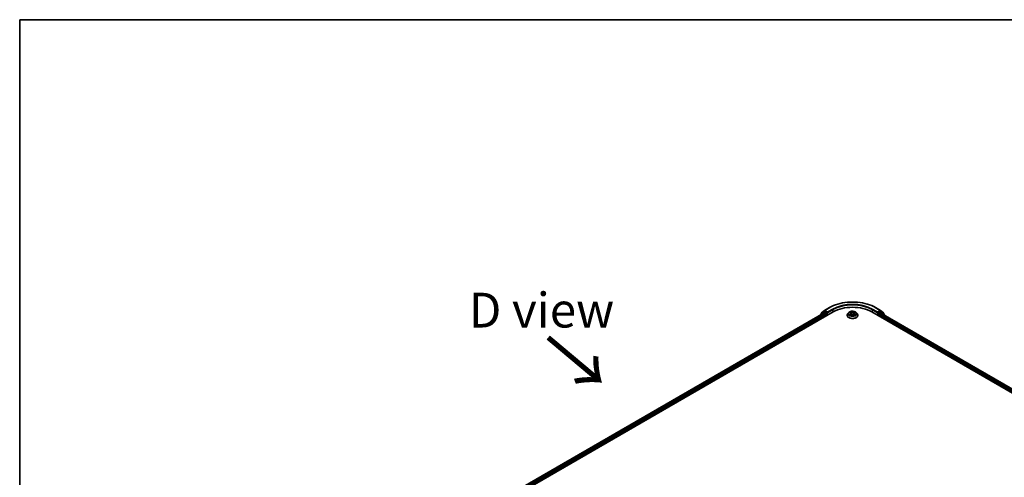
# Model space of a CAD drawing. Units: millimetres. Extents: x 36 to 10849, y 20 to 1987.
# Drawn here: x 36 to 213, y 640 to 722 of the extents above; entities that cross this region are included whole.
import ezdxf

# ---------------------------------------------------------------- set-up
doc = ezdxf.new("R2010")
doc.units = ezdxf.units.MM
doc.header["$LTSCALE"] = 2.5
for name, color, linetype, lineweight in [('Border (ISO)', 7, 'Continuous', 35), ('Symbol (ISO)', 7, 'Continuous', 18), ('Visible (ISO)', 7, 'Continuous', 35), ('Visible Narrow (ISO)', 7, 'Continuous', 25)]:
    doc.layers.add(name, color=color, linetype=linetype, lineweight=lineweight)
doc.styles.add('Note Text (TK)', font='MS PGothic.ttf')

# ---------------------------------------------------------------- blocks, each defined once
blk = doc.blocks.new('Borders tk図枠')
at = {"layer": 'Border (ISO)'}
for q in [(405.5, 289), (14.5, 8)]:
    blk.add_line((14.5, 289), q, dxfattribs=at)

msp = doc.modelspace()

# ---------------------------------------------------------------- linework, layer by layer
at = {"layer": 'Visible (ISO)'}
for p, q in [((180.8353, 670.2895), (181.7074, 670.793)), ((189.9907, 670.793), (190.8628, 670.2895)), ((106.9595, 626.4714), (182.3843, 670.0179)), ((107.7233, 627.6701), (180.7646, 669.8405)), ((180.1158, 669.5036), (180.1158, 669.4659)), ((180.6812, 670.0084), (180.1529, 669.5814)), ((180.2336, 669.6466), (180.2336, 669.757)), ((180.2708, 669.8348), (180.8224, 670.2807)), ((180.6941, 670.0173), (180.8591, 670.1125)), ((180.8146, 669.8355), (181.0643, 669.6913)), ((181.3, 669.8819), (180.9091, 670.1076)), ((181.135, 669.5689), (181.135, 669.2967)), ((181.3707, 669.841), (181.3707, 670.0043)), ((181.3883, 669.797), (181.3914, 669.7952)), ((184.8824, 669.4056), (184.8824, 669.4166)), ((185.1655, 669.8844), (185.0001, 669.7)), ((185.3278, 669.9045), (185.4694, 669.8198)), ((185.4957, 669.3995), (185.6432, 669.4817)), ((185.5568, 669.7033), (185.5841, 669.4488)), ((186.055, 669.4817), (186.2024, 669.3995)), ((186.1414, 669.7033), (186.1141, 669.4488)), ((186.2288, 669.8198), (186.3704, 669.9045)), ((186.5327, 669.8844), (186.698, 669.7)), ((186.8157, 669.4056), (186.8157, 669.4166)), ((189.3139, 670.0179), (297.7369, 607.4199)), ((190.3067, 669.7952), (190.3098, 669.797)), ((190.3274, 670.0043), (190.3274, 669.841)), ((190.7891, 670.1076), (190.3981, 669.8819)), ((190.5631, 669.2967), (190.5631, 669.5144)), ((190.6338, 669.6369), (190.8946, 669.7875)), ((191.0041, 670.0173), (190.8391, 670.1125)), ((190.8757, 670.2807), (191.4274, 669.8348)), ((190.9279, 669.7908), (296.9273, 608.592)), ((191.5452, 669.5814), (191.0169, 670.0084)), ((191.4645, 669.757), (191.4645, 669.6466)), ((191.5824, 669.4129), (191.5824, 669.5036))]:
    msp.add_line(p, q, dxfattribs=at)
for centre, start, end in [((180.2158, 669.5036), 128.948276, 180), ((180.3336, 669.757), 128.948276, 180), ((180.7441, 669.9307), 120, 128.948276), ((180.8853, 670.2029), 120, 128.948276), ((190.8128, 670.2029), 51.051724, 60), ((190.9541, 669.9307), 51.051724, 60), ((191.3645, 669.757), 0, 51.051724), ((191.4824, 669.5036), 0, 51.051724)]:
    msp.add_arc(centre, 0.1, start, end, dxfattribs=at)
for centre, major_axis, start_param, end_param in [((185.8491, 668.0175), (4.9, 0), 0.78539816, 2.35619449), ((180.8146, 669.7539), (-0.05, 0.0866), 5.49778714, 6.28318531), ((180.9091, 670.0259), (-0.05, 0.0866), 5.49778714, 6.28318531), ((181.0643, 669.6097), (-0.05, 0.0866), 3.92699082, 5.49778714), ((181.4414, 669.8819), (-0.05, -0.0866), 5.49778714, 7.06858347), ((190.2567, 669.8819), (0.05, -0.0866), 5.49778714, 7.06858347), ((190.6338, 669.5553), (-0.05, -0.0866), 3.92699082, 5.49778714), ((190.7891, 670.0259), (0.05, 0.0866), 0, 0.78539816), ((190.8946, 669.733), (0.0333, 0.0577), 0, 0.78539816)]:
    msp.add_ellipse(centre, major_axis=major_axis, ratio=0.57735027, start_param=start_param, end_param=end_param, dxfattribs=at)
for points, knots in [([(181.7074, 670.793), (182.1437, 671.045), (182.6472, 671.2559), (183.7405, 671.5776), (184.3301, 671.6881), (185.5394, 671.7987), (186.1588, 671.7987), (187.368, 671.6881), (187.9577, 671.5776), (189.051, 671.2559), (189.5544, 671.045), (189.9907, 670.793)], [3.14159265, 3.14159265, 3.14159265, 3.14159265, 3.45575192, 3.45575192, 3.76991118, 3.76991118, 4.08407045, 4.08407045, 4.39822972, 4.39822972, 4.71238898, 4.71238898, 4.71238898, 4.71238898]), ([(181.3, 669.8819), (181.309, 669.8767), (181.3184, 669.8691), (181.3364, 669.8509), (181.3451, 669.8405), (181.3573, 669.8258), (181.3619, 669.8205), (181.371, 669.8108), (181.3755, 669.8064), (181.3825, 669.8007), (181.3854, 669.7987), (181.3883, 669.797)], [0.1851472285, 0.1851472285, 0.1851472285, 0.1851472285, 0.1965284229, 0.1965284229, 0.2079096173, 0.2079096173, 0.2138595936, 0.2138595936, 0.2198095698, 0.2198095698, 0.2238749427, 0.2238749427, 0.2238749427, 0.2238749427]), ([(185.0001, 669.7), (184.9852, 669.6833), (184.9716, 669.6662), (184.9469, 669.6307), (184.9359, 669.6125), (184.9169, 669.5751), (184.9088, 669.556), (184.8957, 669.517), (184.8907, 669.4971), (184.8841, 669.4571), (184.8824, 669.4369), (184.8824, 669.4166)], [3.449424205, 3.449424205, 3.449424205, 3.449424205, 3.544937527, 3.544937527, 3.64045085, 3.64045085, 3.735964172, 3.735964172, 3.831477495, 3.831477495, 3.926990817, 3.926990817, 3.926990817, 3.926990817]), ([(184.8824, 669.4056), (184.8824, 669.346), (184.8981, 669.2865), (184.9591, 669.1726), (185.0054, 669.1184), (185.125, 669.0201), (185.1992, 668.9764), (185.3672, 668.9051), (185.461, 668.8775), (185.6581, 668.8412), (185.7615, 668.8325), (185.9676, 668.8344), (186.0703, 668.8451), (186.265, 668.885), (186.3571, 668.9141), (186.5214, 668.9886), (186.5936, 669.0339), (186.7102, 669.1367), (186.7547, 669.1943), (186.8044, 669.304), (186.8157, 669.3547), (186.8157, 669.4056)], [3.92699082, 3.92699082, 3.92699082, 3.92699082, 4.2267014, 4.2267014, 4.53911238, 4.53911238, 4.86360542, 4.86360542, 5.18933336, 5.18933336, 5.51408383, 5.51408383, 5.83843868, 5.83843868, 6.16327278, 6.16327278, 6.48907018, 6.48907018, 6.81298523, 6.81298523, 7.06858347, 7.06858347, 7.06858347, 7.06858347]), ([(186.5327, 669.8844), (186.4918, 669.9301), (186.4398, 669.9701), (186.3173, 670.039), (186.2459, 670.0674), (186.0926, 670.1088), (186.0108, 670.1219), (185.845, 670.1319), (185.7611, 670.129), (185.5986, 670.1074), (185.5202, 670.0887), (185.3759, 670.0367), (185.3103, 670.0033), (185.221, 669.9394), (185.1911, 669.913), (185.1655, 669.8844)], [1.26296478, 1.26296478, 1.26296478, 1.26296478, 1.5839777, 1.5839777, 1.9184063, 1.9184063, 2.25148375, 2.25148375, 2.58279719, 2.58279719, 2.9145331, 2.9145331, 3.24851107, 3.24851107, 3.4494242, 3.4494242, 3.4494242, 3.4494242]), ([(185.3918, 669.4707), (185.3979, 669.4657), (185.4044, 669.4606), (185.4184, 669.4506), (185.4259, 669.4456), (185.4418, 669.4357), (185.4502, 669.4308), (185.4679, 669.4213), (185.4772, 669.4166), (185.4925, 669.4094), (185.4983, 669.4068), (185.5042, 669.4042)], [4.534901476, 4.534901476, 4.534901476, 4.534901476, 4.605051412, 4.605051412, 4.675201349, 4.675201349, 4.745351285, 4.745351285, 4.815501221, 4.815501221, 4.856375894, 4.856375894, 4.856375894, 4.856375894]), ([(185.5568, 669.7033), (185.5558, 669.7123), (185.5537, 669.7213), (185.5474, 669.7389), (185.5433, 669.7474), (185.5331, 669.7638), (185.527, 669.7718), (185.5132, 669.7868), (185.5055, 669.794), (185.4885, 669.8075), (185.4793, 669.8139), (185.4694, 669.8198)], [0.847301519, 0.847301519, 0.847301519, 0.847301519, 0.988509822, 0.988509822, 1.129718125, 1.129718125, 1.270926428, 1.270926428, 1.412134731, 1.412134731, 1.553343034, 1.553343034, 1.553343034, 1.553343034]), ([(186.055, 669.4817), (186.0327, 669.4941), (186.0075, 669.5044), (185.9531, 669.52), (185.9239, 669.5253), (185.8643, 669.5306), (185.8338, 669.5306), (185.7742, 669.5253), (185.7451, 669.52), (185.6907, 669.5044), (185.6654, 669.4941), (185.6432, 669.4817)], [1.58824962, 1.58824962, 1.58824962, 1.58824962, 1.89542757, 1.89542757, 2.20260552, 2.20260552, 2.50978346, 2.50978346, 2.81696141, 2.81696141, 3.12413936, 3.12413936, 3.12413936, 3.12413936]), ([(186.2288, 669.8198), (186.2189, 669.8139), (186.2096, 669.8075), (186.1927, 669.794), (186.1849, 669.7868), (186.1711, 669.7718), (186.1651, 669.7638), (186.1549, 669.7474), (186.1507, 669.7389), (186.1445, 669.7213), (186.1424, 669.7123), (186.1414, 669.7033)], [3.159045946, 3.159045946, 3.159045946, 3.159045946, 3.300254249, 3.300254249, 3.441462552, 3.441462552, 3.582670855, 3.582670855, 3.723879158, 3.723879158, 3.865087461, 3.865087461, 3.865087461, 3.865087461]), ([(186.194, 669.4042), (186.1999, 669.4068), (186.2057, 669.4094), (186.221, 669.4166), (186.2303, 669.4213), (186.248, 669.4308), (186.2564, 669.4357), (186.2723, 669.4456), (186.2798, 669.4506), (186.2938, 669.4606), (186.3003, 669.4657), (186.3063, 669.4707)], [6.139198394, 6.139198394, 6.139198394, 6.139198394, 6.180073066, 6.180073066, 6.250223003, 6.250223003, 6.320372939, 6.320372939, 6.390522875, 6.390522875, 6.460672811, 6.460672811, 6.460672811, 6.460672811]), ([(186.8157, 669.4166), (186.8157, 669.4369), (186.8141, 669.4571), (186.8074, 669.4971), (186.8025, 669.517), (186.7894, 669.556), (186.7813, 669.5751), (186.7622, 669.6125), (186.7512, 669.6307), (186.7266, 669.6662), (186.7129, 669.6833), (186.698, 669.7)], [0.785398163, 0.785398163, 0.785398163, 0.785398163, 0.880911486, 0.880911486, 0.976424808, 0.976424808, 1.071938131, 1.071938131, 1.167451453, 1.167451453, 1.262964775, 1.262964775, 1.262964775, 1.262964775]), ([(190.3098, 669.797), (190.3127, 669.7987), (190.3156, 669.8007), (190.3227, 669.8064), (190.3272, 669.8108), (190.3363, 669.8205), (190.3408, 669.8258), (190.3531, 669.8405), (190.3617, 669.8509), (190.3797, 669.8691), (190.3892, 669.8767), (190.3981, 669.8819)], [0.0229880286, 0.0229880286, 0.0229880286, 0.0229880286, 0.0270534015, 0.0270534015, 0.0330033777, 0.0330033777, 0.038953354, 0.038953354, 0.0503345484, 0.0503345484, 0.0617157428, 0.0617157428, 0.0617157428, 0.0617157428])]:
    msp.add_open_spline(points, degree=3, knots=knots, dxfattribs=at)
at = {"layer": 'Visible Narrow (ISO)'}
for p, q in [((180.8853, 670.2846), (181.7574, 670.7881)), ((182.2428, 670.5078), (181.3707, 670.0043)), ((181.3707, 669.841), (182.3135, 670.3854)), ((182.3135, 670.3854), (182.3135, 669.9771)), ((189.3846, 670.3854), (190.3274, 669.841)), ((189.3846, 670.3854), (189.3846, 669.9771)), ((190.3274, 670.0043), (189.4553, 670.5078)), ((189.9407, 670.7881), (190.8128, 670.2846)), ((107.7526, 627.6532), (180.8146, 669.8355)), ((181.0643, 669.6913), (107.9983, 627.5066)), ((108.0673, 627.3832), (181.135, 669.5689)), ((180.2316, 669.5327), (180.6734, 669.8898)), ((180.2629, 669.7162), (180.8146, 670.1621)), ((180.2629, 669.6703), (180.2629, 669.7162)), ((180.6734, 669.8898), (180.7617, 669.8388)), ((180.7441, 670.0123), (180.9091, 670.1076)), ((181.135, 669.7866), (180.7441, 670.0123)), ((180.8146, 670.1621), (180.9091, 670.1076)), ((181.3707, 670.0043), (180.8853, 670.2846)), ((181.3, 669.8819), (181.135, 669.7866)), ((181.2057, 669.6641), (181.4414, 669.8002)), ((181.2057, 669.3375), (181.2057, 669.6641)), ((185.2803, 669.9271), (185.4608, 669.8191)), ((185.4608, 669.5908), (185.2803, 669.4828)), ((185.3593, 669.5038), (185.4728, 669.5717)), ((185.6513, 669.9291), (185.4643, 670.0333)), ((185.4643, 669.3766), (185.6513, 669.4808)), ((185.4728, 669.5717), (185.4845, 669.4132)), ((185.5222, 669.9753), (185.6398, 669.9098)), ((185.6398, 669.9098), (185.6229, 669.6737)), ((186.2338, 670.0333), (186.0469, 669.9291)), ((186.0469, 669.4808), (186.2338, 669.3766)), ((186.0584, 669.9098), (186.1759, 669.9753)), ((186.0584, 669.9098), (186.0752, 669.6737)), ((186.2254, 669.5717), (186.2137, 669.4132)), ((186.2254, 669.5717), (186.3389, 669.5038)), ((186.2373, 669.8191), (186.4179, 669.9271)), ((186.4179, 669.4828), (186.2373, 669.5908)), ((190.2567, 669.8002), (190.4924, 669.6641)), ((190.8128, 670.2846), (190.3274, 670.0043)), ((190.5631, 669.7866), (190.3981, 669.8819)), ((190.4924, 669.6641), (190.4924, 669.3375)), ((190.9541, 670.0123), (190.5631, 669.7866)), ((190.5631, 669.5144), (296.6291, 608.2772)), ((190.6338, 669.6641), (191.0248, 669.8898)), ((190.6338, 669.6369), (190.6338, 669.6641)), ((296.6746, 608.4142), (190.6338, 669.6369)), ((190.7891, 670.1076), (190.8836, 670.1621)), ((190.7891, 670.1076), (190.9541, 670.0123)), ((190.8836, 670.1621), (191.4352, 669.7162)), ((190.8946, 669.7875), (296.9078, 608.5807)), ((191.0248, 669.8898), (191.5531, 669.4628)), ((191.4352, 669.7162), (191.4352, 669.6703)), ((191.5531, 669.4628), (191.5531, 669.4298))]:
    msp.add_line(p, q, dxfattribs=at)
for centre, major_axis, ratio, start_param, end_param in [((181.7574, 670.7064), (-0.05, 0.0866), 0.57735027, 5.49778714, 6.28318531), ((185.8491, 668.4258), (5.7865, 0), 0.57735027, 0.78539816, 2.35619449), ((185.8491, 668.4258), (-5.1, 0), 0.57735027, 3.92699082, 5.49778714), ((182.2428, 670.4262), (-0.05, 0.0866), 0.57735027, 3.92699082, 5.49778714), ((185.8491, 668.3441), (5, 0), 0.57735027, 0.78539816, 2.35619449), ((189.4553, 670.4262), (0.05, 0.0866), 0.57735027, 0.78539816, 2.35619449), ((189.9407, 670.7064), (0.05, 0.0866), 0.57735027, 0, 0.78539816), ((180.2158, 669.5036), (-0.1, 0), 0.57735027, 0, 0.53825138), ((180.2158, 669.5036), (-0.0629, 0.0778), 0.8131434, 0, 1.26886792), ((180.3336, 669.757), (-0.1, 0), 0.57735027, 0, 0.78539816), ((180.3336, 669.757), (-0.0629, 0.0778), 0.8131434, 0, 1.4434523), ((180.7441, 669.9307), (-0.0629, 0.0778), 0.8131434, 0, 1.4434523), ((180.7441, 669.9307), (-0.05, -0.0866), 0.57735027, 3.92699082, 5.49778714), ((180.7441, 669.9307), (-0.05, 0.0866), 0.57735027, 5.49778714, 6.28318531), ((180.8853, 670.2029), (-0.0629, 0.0778), 0.8131434, 0, 1.4434523), ((180.8853, 670.2029), (-0.05, -0.0866), 0.57735027, 3.92699082, 5.49778714), ((180.8853, 670.2029), (-0.05, 0.0866), 0.57735027, 5.49778714, 6.28318531), ((181.135, 669.7049), (-0.05, -0.0866), 0.57735027, 3.92699082, 5.20400801), ((181.135, 669.7049), (0.1, 0), 0.57735027, 4.4332722, 5.49778714), ((181.135, 669.7049), (-0.05, 0.0866), 0.57735027, 3.92699082, 5.49778714), ((185.8491, 669.4463), (-0.9559, 0), 0.57735027, 5.8056187, 9.90234457), ((185.8491, 669.4166), (-0.9667, 0), 0.57735027, 0, 3.14159265), ((185.8491, 669.4056), (0.9667, 0), 0.57735027, 3.14159265, 6.28318531), ((185.8491, 669.6802), (-0.7697, 0), 0.57735027, 5.8056187, 9.90234457), ((185.8491, 669.7049), (-0.6867, 0), 0.57735027, 5.30710262, 5.68847167), ((185.8491, 669.7049), (0.6867, 0), 0.57735027, 3.7363063, 4.11767534), ((185.3712, 669.4983), (-0.0032, -0.0164), 0.77975364, 4.52690487, 5.92208704), ((185.4195, 669.4637), (-0.0142, -0.0088), 0.72973605, 5.16344533, 5.77548257), ((185.8491, 669.6294), (0.5374, 0), 0.57735027, 2.17629431, 2.42062218), ((185.4608, 669.8055), (0.0086, 0.0143), 0.58733849, 0, 0.79427846), ((185.256, 669.7049), (0.2847, 0), 0.57735027, 5.51524044, 7.05113018), ((185.4608, 669.5771), (0.0086, -0.0143), 0.58733849, 0.86378433, 2.3473142), ((185.256, 669.6925), (0.3013, 0), 0.57735027, 5.51524044, 6.34508866), ((185.5107, 669.9696), (-0.0136, -0.0096), 0.18497367, 1.04331702, 2.43849919), ((185.5517, 669.8834), (-0.0161, -0.0045), 0.22291783, 3.85158054, 5.20700366), ((185.6114, 669.668), (-0.0161, -0.0045), 0.22288452, 3.85157383, 5.20261978), ((185.6513, 669.9155), (-0.0081, -0.0146), 0.56718618, 3.91841516, 5.40194502), ((185.8491, 670.0349), (0.3013, 0), 0.57735027, 3.94444411, 5.48033385), ((185.6513, 669.4672), (-0.0081, 0.0146), 0.56718618, 5.5063628, 6.28318531), ((185.8491, 670.0474), (-0.2847, 0), 0.57735027, 0.80285146, 2.3387412), ((185.8491, 669.3625), (0.2847, 0), 0.57735027, 0.80285146, 2.3387412), ((186.0469, 669.9155), (0.0081, -0.0146), 0.56718618, 0.88124028, 2.36477015), ((186.0469, 669.4672), (0.0081, 0.0146), 0.56718618, 0, 0.7768225), ((186.0868, 669.668), (-0.0161, 0.0045), 0.22288452, 4.22215818, 5.57320413), ((186.4422, 669.7049), (-0.2847, 0), 0.57735027, 5.51524044, 7.05113018), ((186.1464, 669.8834), (-0.0161, 0.0045), 0.22291783, 4.2177743, 5.57319742), ((186.4422, 669.6925), (-0.3013, 0), 0.57735027, 6.22128195, 7.05113018), ((185.8491, 669.6294), (0.5374, 0), 0.57735027, 0.72097047, 0.96529834), ((186.1875, 669.9696), (-0.0136, 0.0096), 0.18497367, 0.70309346, 2.09827563), ((186.2373, 669.5771), (-0.0086, -0.0143), 0.58733849, 3.93587111, 5.41940097), ((186.2373, 669.8055), (-0.0086, 0.0143), 0.58733849, 5.48890685, 6.28318531), ((185.8491, 669.7049), (-0.6867, 0), 0.57735027, 3.7363063, 4.11767534), ((185.8491, 669.7049), (0.6867, 0), 0.57735027, 5.30710262, 5.68847167), ((186.2787, 669.4637), (-0.0142, 0.0088), 0.72973605, 3.64929539, 4.26133263), ((186.3269, 669.4983), (0.0032, -0.0164), 0.77975364, 0.36109827, 1.75628044), ((190.5631, 669.7049), (-0.05, -0.0866), 0.57735027, 3.92699082, 5.49778714), ((190.5631, 669.7049), (0.1, 0), 0.57735027, 3.92699082, 5.49778714), ((190.5631, 669.7049), (-0.05, 0.0866), 0.57735027, 3.92699082, 5.49778714), ((190.8128, 670.2029), (0.05, 0.0866), 0.57735027, 0, 0.78539816), ((190.8128, 670.2029), (-0.05, 0.0866), 0.57735027, 3.92699082, 5.49778714), ((190.8128, 670.2029), (0.0629, 0.0778), 0.8131434, 4.83973301, 6.28318531), ((190.9541, 669.9307), (0.05, 0.0866), 0.57735027, 0, 0.78539816), ((190.9541, 669.9307), (-0.05, 0.0866), 0.57735027, 3.92699082, 5.49778714), ((190.9541, 669.9307), (0.0629, 0.0778), 0.8131434, 4.83973301, 6.28318531), ((191.3645, 669.757), (0.0629, 0.0778), 0.8131434, 4.83973301, 6.28318531), ((191.3645, 669.757), (0.1, 0), 0.57735027, 5.49778714, 6.28318531), ((191.4824, 669.5036), (0.0629, 0.0778), 0.8131434, 4.83973301, 6.28318531), ((191.4824, 669.5036), (0.1, 0), 0.57735027, 5.49778714, 6.28318531)]:
    msp.add_ellipse(centre, major_axis=major_axis, ratio=ratio, start_param=start_param, end_param=end_param, dxfattribs=at)
msp.add_ellipse((185.8491, 669.7049), major_axis=(0.7138, 0), ratio=0.57735027, dxfattribs=at)
for points, knots in [([(185.36, 669.8852), (185.3574, 669.8882), (185.3545, 669.8911), (185.3443, 669.9001), (185.3363, 669.9054), (185.3206, 669.9139), (185.3129, 669.9173), (185.2968, 669.923), (185.2885, 669.9253), (185.2803, 669.9271)], [0.0019082576, 0.0019082576, 0.0019082576, 0.0019082576, 0.0059340385, 0.0059340385, 0.0154285, 0.0154285, 0.0237449879, 0.0237449879, 0.0323943032, 0.0323943032, 0.0323943032, 0.0323943032]), ([(185.2803, 669.9271), (185.2878, 669.9242), (185.2954, 669.9211), (185.31, 669.9143), (185.3172, 669.9106), (185.3253, 669.906), (185.3265, 669.9052), (185.3278, 669.9045)], [-0.0323943032, -0.0323943032, -0.0323943032, -0.0323943032, -0.0237449879, -0.0237449879, -0.0154285, -0.0154285, -0.013913302, -0.013913302, -0.013913302, -0.013913302]), ([(185.3593, 669.5038), (185.3537, 669.5028), (185.3475, 669.5016), (185.3305, 669.498), (185.3193, 669.4953), (185.2987, 669.4893), (185.2894, 669.4863), (185.2803, 669.4828)], [-0.0320559737, -0.0320559737, -0.0320559737, -0.0320559737, -0.0236501899, -0.0236501899, -0.0102009359, -0.0102009359, 0.0003383294, 0.0003383294, 0.0003383294, 0.0003383294]), ([(185.2803, 669.4828), (185.2903, 669.485), (185.3005, 669.4863), (185.3229, 669.4878), (185.3349, 669.4875), (185.3524, 669.4858), (185.3586, 669.4849), (185.3637, 669.4839)], [-0.0003383294, -0.0003383294, -0.0003383294, -0.0003383294, 0.0102009359, 0.0102009359, 0.0236501899, 0.0236501899, 0.0320559737, 0.0320559737, 0.0320559737, 0.0320559737]), ([(185.4076, 669.4692), (185.4017, 669.4786), (185.3946, 669.4864), (185.3782, 669.498), (185.3691, 669.5019), (185.3593, 669.5038)], [0, 0, 0, 0, 0.0145850634, 0.0145850634, 0.0289828459, 0.0289828459, 0.0289828459, 0.0289828459]), ([(185.3637, 669.4839), (185.3725, 669.4823), (185.3808, 669.4788), (185.3893, 669.4727), (185.3906, 669.4717), (185.3918, 669.4707)], [-0.0289828459, -0.0289828459, -0.0289828459, -0.0289828459, -0.0145850634, -0.0145850634, -0.0120420166, -0.0120420166, -0.0120420166, -0.0120420166]), ([(185.5222, 669.9753), (185.5168, 669.9806), (185.5115, 669.9861), (185.4981, 670.0001), (185.4902, 670.0084), (185.4763, 670.0223), (185.4703, 670.0281), (185.4643, 670.0333)], [-0.0320559737, -0.0320559737, -0.0320559737, -0.0320559737, -0.0236501899, -0.0236501899, -0.0102009359, -0.0102009359, 0.0003383294, 0.0003383294, 0.0003383294, 0.0003383294]), ([(185.4643, 670.0333), (185.468, 670.0275), (185.4718, 670.0209), (185.4807, 670.0043), (185.486, 669.994), (185.4962, 669.9764), (185.5005, 669.9694), (185.5054, 669.9626)], [-0.0003383294, -0.0003383294, -0.0003383294, -0.0003383294, 0.0102009359, 0.0102009359, 0.0236501899, 0.0236501899, 0.0320559737, 0.0320559737, 0.0320559737, 0.0320559737]), ([(185.5013, 669.4026), (185.4994, 669.4027), (185.4976, 669.4027), (185.4911, 669.402), (185.487, 669.4003), (185.4798, 669.3956), (185.4766, 669.3927), (185.4704, 669.3856), (185.4674, 669.3813), (185.4643, 669.3766)], [0.0024401637, 0.0024401637, 0.0024401637, 0.0024401637, 0.0059340385, 0.0059340385, 0.0154285, 0.0154285, 0.0237449879, 0.0237449879, 0.0323943032, 0.0323943032, 0.0323943032, 0.0323943032]), ([(185.4643, 669.3766), (185.4692, 669.3809), (185.4742, 669.385), (185.484, 669.3923), (185.4888, 669.3955), (185.4944, 669.3988), (185.4951, 669.3991), (185.4957, 669.3995)], [-0.0323943032, -0.0323943032, -0.0323943032, -0.0323943032, -0.0237449879, -0.0237449879, -0.0154285, -0.0154285, -0.0142996638, -0.0142996638, -0.0142996638, -0.0142996638]), ([(185.5054, 669.9626), (185.5138, 669.951), (185.5213, 669.9384), (185.5341, 669.9121), (185.5394, 669.8983), (185.5432, 669.8845)], [-0.0289828459, -0.0289828459, -0.0289828459, -0.0289828459, -0.0145850634, -0.0145850634, 0, 0, 0, 0]), ([(185.5632, 669.8891), (185.559, 669.9043), (185.5533, 669.9195), (185.5394, 669.9486), (185.5313, 669.9625), (185.5222, 669.9753)], [0, 0, 0, 0, 0.0145850634, 0.0145850634, 0.0289828459, 0.0289828459, 0.0289828459, 0.0289828459]), ([(185.5432, 669.8845), (185.5532, 669.8486), (185.5631, 669.8127), (185.583, 669.7409), (185.593, 669.705), (185.603, 669.6691)], [-0.0687798542, -0.0687798542, -0.0687798542, -0.0687798542, -0.0343899271, -0.0343899271, 0, 0, 0, 0]), ([(185.6229, 669.6737), (185.613, 669.7096), (185.603, 669.7455), (185.5831, 669.8173), (185.5732, 669.8532), (185.5632, 669.8891)], [0, 0, 0, 0, 0.0343899271, 0.0343899271, 0.0687798542, 0.0687798542, 0.0687798542, 0.0687798542]), ([(185.603, 669.6691), (185.6172, 669.6178), (185.6335, 669.5675), (185.6557, 669.5094), (185.6592, 669.5006), (185.6628, 669.4918)], [-0.0982412545, -0.0982412545, -0.0982412545, -0.0982412545, -0.0491206273, -0.0491206273, -0.0402334775, -0.0402334775, -0.0402334775, -0.0402334775]), ([(185.6787, 669.4987), (185.6754, 669.5071), (185.6723, 669.5156), (185.6517, 669.5729), (185.6363, 669.6229), (185.6229, 669.6737)], [0.0405862574, 0.0405862574, 0.0405862574, 0.0405862574, 0.0491206273, 0.0491206273, 0.0982412545, 0.0982412545, 0.0982412545, 0.0982412545]), ([(186.0752, 669.6737), (186.0618, 669.6229), (186.0465, 669.5729), (186.0258, 669.5156), (186.0227, 669.5071), (186.0195, 669.4987)], [0, 0, 0, 0, 0.0491206273, 0.0491206273, 0.0576549971, 0.0576549971, 0.0576549971, 0.0576549971]), ([(186.0353, 669.4918), (186.0389, 669.5006), (186.0424, 669.5094), (186.0646, 669.5675), (186.081, 669.6178), (186.0952, 669.6691)], [-0.058007777, -0.058007777, -0.058007777, -0.058007777, -0.0491206273, -0.0491206273, 0, 0, 0, 0]), ([(186.1349, 669.8891), (186.125, 669.8532), (186.115, 669.8173), (186.0951, 669.7455), (186.0852, 669.7096), (186.0752, 669.6737)], [0, 0, 0, 0, 0.0343899271, 0.0343899271, 0.0687798542, 0.0687798542, 0.0687798542, 0.0687798542]), ([(186.0952, 669.6691), (186.1052, 669.705), (186.1151, 669.7409), (186.135, 669.8127), (186.145, 669.8486), (186.1549, 669.8845)], [-0.0687798542, -0.0687798542, -0.0687798542, -0.0687798542, -0.0343899271, -0.0343899271, 0, 0, 0, 0]), ([(186.1759, 669.9753), (186.1668, 669.9624), (186.1586, 669.9484), (186.1448, 669.9194), (186.1391, 669.9043), (186.1349, 669.8891)], [0, 0, 0, 0, 0.014491423, 0.014491423, 0.0289828459, 0.0289828459, 0.0289828459, 0.0289828459]), ([(186.1549, 669.8845), (186.1588, 669.8982), (186.164, 669.9119), (186.1768, 669.9383), (186.1843, 669.9509), (186.1928, 669.9626)], [-0.0289828459, -0.0289828459, -0.0289828459, -0.0289828459, -0.014491423, -0.014491423, 0, 0, 0, 0]), ([(186.2338, 670.0333), (186.2289, 670.029), (186.224, 670.0243), (186.2142, 670.0147), (186.2093, 670.0097), (186.1988, 669.9988), (186.1932, 669.9928), (186.1835, 669.9829), (186.1798, 669.9791), (186.1759, 669.9753)], [-0.0323943032, -0.0323943032, -0.0323943032, -0.0323943032, -0.0237449879, -0.0237449879, -0.0154285, -0.0154285, -0.0059340385, -0.0059340385, 0, 0, 0, 0]), ([(186.1928, 669.9626), (186.1962, 669.9674), (186.1994, 669.9723), (186.207, 669.9849), (186.2112, 669.9924), (186.2184, 670.0059), (186.2215, 670.0119), (186.2277, 670.0232), (186.2308, 670.0286), (186.2338, 670.0333)], [0, 0, 0, 0, 0.0059340385, 0.0059340385, 0.0154285, 0.0154285, 0.0237449879, 0.0237449879, 0.0323943032, 0.0323943032, 0.0323943032, 0.0323943032]), ([(186.2338, 669.3766), (186.2301, 669.3824), (186.2264, 669.3874), (186.2174, 669.3967), (186.2122, 669.4003), (186.2031, 669.4025), (186.2001, 669.4028), (186.1969, 669.4026)], [-0.0003383294, -0.0003383294, -0.0003383294, -0.0003383294, 0.0102009359, 0.0102009359, 0.0236501899, 0.0236501899, 0.02961581, 0.02961581, 0.02961581, 0.02961581]), ([(186.2025, 669.3995), (186.2069, 669.397), (186.2113, 669.3942), (186.2218, 669.3867), (186.2278, 669.3818), (186.2338, 669.3766)], [-0.0177563099, -0.0177563099, -0.0177563099, -0.0177563099, -0.0102009359, -0.0102009359, 0.0003383294, 0.0003383294, 0.0003383294, 0.0003383294]), ([(186.3389, 669.5038), (186.329, 669.5019), (186.3198, 669.4979), (186.3035, 669.4863), (186.2964, 669.4785), (186.2906, 669.4692)], [0, 0, 0, 0, 0.014491423, 0.014491423, 0.0289828459, 0.0289828459, 0.0289828459, 0.0289828459]), ([(186.3063, 669.4707), (186.3075, 669.4717), (186.3087, 669.4726), (186.3173, 669.4787), (186.3256, 669.4823), (186.3344, 669.4839)], [-0.0169408293, -0.0169408293, -0.0169408293, -0.0169408293, -0.014491423, -0.014491423, 0, 0, 0, 0]), ([(186.3344, 669.4839), (186.3381, 669.4846), (186.3422, 669.4853), (186.3539, 669.4867), (186.3619, 669.4873), (186.3776, 669.4875), (186.3853, 669.4873), (186.4013, 669.4858), (186.4096, 669.4846), (186.4179, 669.4828)], [0, 0, 0, 0, 0.0059340385, 0.0059340385, 0.0154285, 0.0154285, 0.0237449879, 0.0237449879, 0.0323943032, 0.0323943032, 0.0323943032, 0.0323943032]), ([(186.4179, 669.9271), (186.4078, 669.9249), (186.3977, 669.922), (186.3753, 669.9132), (186.3632, 669.9068), (186.3473, 669.8945), (186.3424, 669.8901), (186.3381, 669.8852)], [-0.0003383294, -0.0003383294, -0.0003383294, -0.0003383294, 0.0102009359, 0.0102009359, 0.0236501899, 0.0236501899, 0.0301477161, 0.0301477161, 0.0301477161, 0.0301477161]), ([(186.4179, 669.4828), (186.4104, 669.4856), (186.4028, 669.4882), (186.3881, 669.4927), (186.381, 669.4946), (186.3663, 669.4983), (186.3587, 669.4999), (186.3471, 669.5023), (186.3428, 669.5031), (186.3389, 669.5038)], [-0.0323943032, -0.0323943032, -0.0323943032, -0.0323943032, -0.0237449879, -0.0237449879, -0.0154285, -0.0154285, -0.0059340385, -0.0059340385, 0, 0, 0, 0]), ([(186.3704, 669.9045), (186.3769, 669.9084), (186.3836, 669.912), (186.3995, 669.9197), (186.4087, 669.9236), (186.4179, 669.9271)], [-0.0181426717, -0.0181426717, -0.0181426717, -0.0181426717, -0.0102009359, -0.0102009359, 0.0003383294, 0.0003383294, 0.0003383294, 0.0003383294])]:
    msp.add_open_spline(points, degree=3, knots=knots, dxfattribs=at)
for points in [[(185.4195, 669.45), (185.4155, 669.4564), (185.4115, 669.4628), (185.4076, 669.4692)], [(186.2906, 669.4692), (186.2866, 669.4628), (186.2827, 669.4564), (186.2787, 669.45)]]:
    msp.add_open_spline(points, degree=3, dxfattribs=at)

# ---------------------------------------------------------------- block references
at = {"xscale": 2.5, "yscale": 2.5, "zscale": 2.5}
msp.add_blockref('Borders tk図枠', (0, 0), dxfattribs=at)

# ---------------------------------------------------------------- texts
at = {"layer": 'Symbol (ISO)', "color": 7, "insert": (129.9738, 670.3335), "char_height": 6.25, "attachment_point": 5, "line_spacing_factor": 1.5, "style": 'Note Text (TK)'}
msp.add_mtext('\\fＭＳ Ｐゴシック|b0|i0;D view', dxfattribs=at)
at = {"layer": 'Symbol (ISO)', "color": 7, "insert": (130.6504, 665.6128), "char_height": 10, "attachment_point": 4, "rotation": 320, "line_spacing_factor": 1.5, "style": 'Note Text (TK)'}
msp.add_mtext('\\fMS PGothic|b0|i0;{\\H10.0000;→}', dxfattribs=at)

doc.saveas('drawing.dxf')
